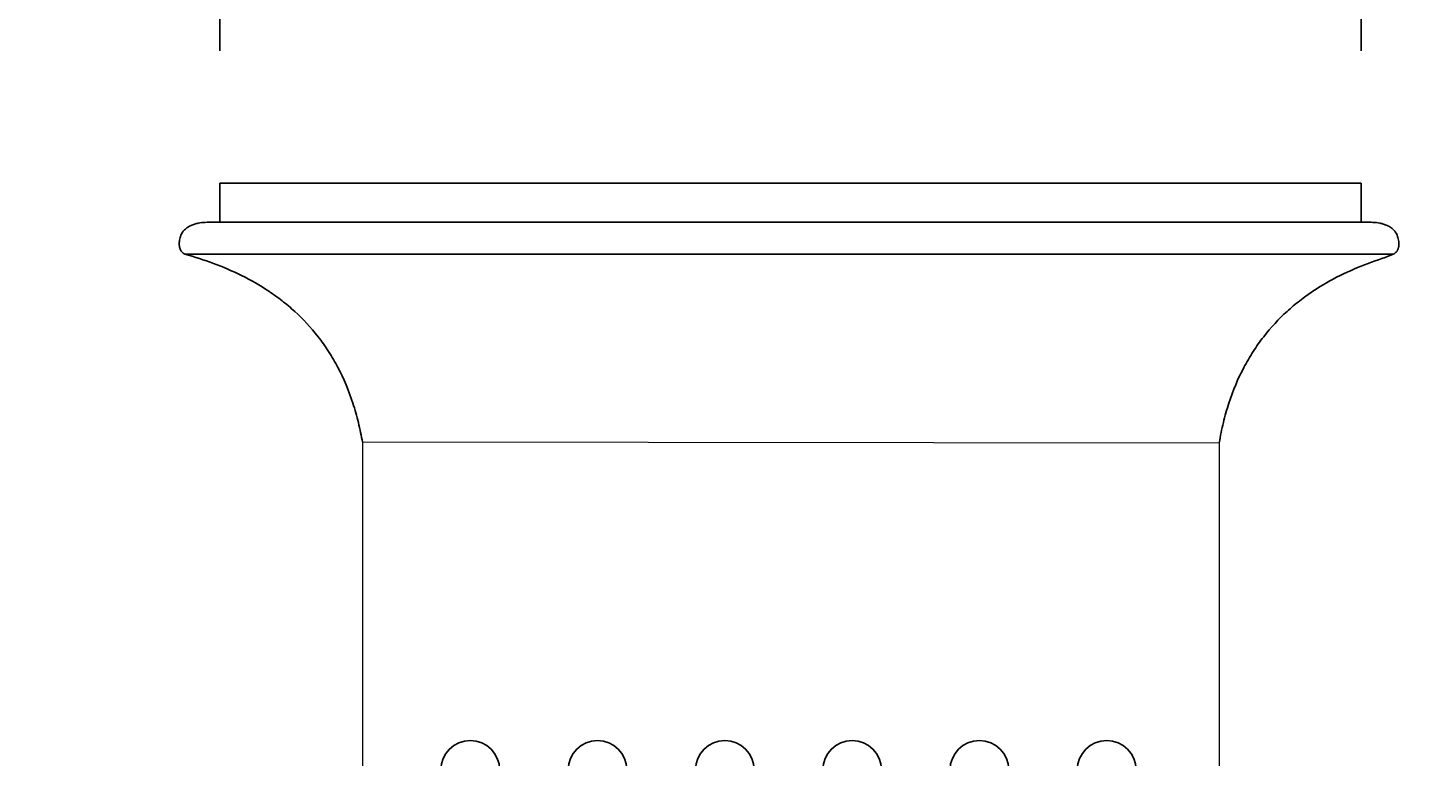
# Model space of a CAD drawing. Units: millimetres. Extents: x -546 to 1236, y -599 to 3509.
# Drawn here: x -7 to 532, y 2939 to 3220 of the extents above; entities that cross this region are included whole.
import ezdxf

# ---------------------------------------------------------------- set-up
doc = ezdxf.new("R2010")
doc.units = ezdxf.units.MM
doc.layers.add('AD-Dimension', color=8, linetype='Continuous', lineweight=20)
doc.layers.add('AD-Drawing', color=81, linetype='Continuous', lineweight=20)
doc.styles.add('AD_Dimensions Text', font='ARIALN_0.TTF')
doc.dimstyles.new('AD_Dimension', dxfattribs={"dimscale": 0, "dimtxt": 2.4, "dimasz": 1.8, "dimexe": 1.8, "dimexo": 0.625, "dimgap": 0.9, "dimtad": 0, "dimdec": 0, "dimzin": 0, "dimdsep": 46, "dimtxsty": 'AD_Dimensions Text', "dimblk": 'DOTSMALL', "dimblk1": 'DOTSMALL', "dimblk2": 'DOT', "dimcen": 0.9, "dimclrt": 7, "dimadec": 0, "dimazin": 0, "dimtfac": 1, "dimtdec": 0, "dimtofl": 0, "dimtmove": 0, "dimatfit": 3, "dimldrblk": 'DOTSMALL', "dimfxl": 5, "dimfxlon": 1, "dimtolj": 1, "dimtzin": 0, "dimarcsym": 0})

# ---------------------------------------------------------------- blocks, each defined once
blk = doc.blocks.new('_DotSmall')
at = {"color": 0, "linetype": 'ByBlock', "const_width": 0.5}
blk.add_lwpolyline([(-0.0625, 0, 1), (0.0625, 0, 1)], format="xyb", close=True, dxfattribs=at)
blk = doc.blocks.new('*D29')
at = {"layer": 'AD-Dimension', "color": 0, "lineweight": -2, "transparency": 16777216}
for p, q in [((-185.18, 3060.3), (-321.18, 3060.3)), ((-285.18, 3060.3), (-285.18, 1869.03)), ((-285.18, 523.58), (-285.18, 1714.86)), ((-185.18, 523.58), (-321.18, 523.58))]:
    blk.add_line(p, q, dxfattribs=at)
at = {"layer": 'AD-Dimension', "color": 0, "lineweight": -2, "transparency": 16777216, "xscale": 36, "yscale": 36, "zscale": 36}
for p, rotation in [((-285.18, 3060.3), 90), ((-285.18, 523.58), 270)]:
    blk.add_blockref('_DotSmall', p, dxfattribs=dict(at, rotation=rotation))
at = {"layer": 'AD-Dimension', "color": 7, "transparency": 16777216, "insert": (-285.18, 1791.94), "char_height": 48, "attachment_point": 5, "rotation": 90, "style": 'AD_Dimensions Text'}
blk.add_mtext('\\A1;2537', dxfattribs=at)
blk = doc.blocks.new('_Dot')
at = {"color": 0, "linetype": 'ByBlock', "lineweight": -2}
blk.add_line((-0.5, 0), (-1, 0), dxfattribs=at)
at = {"color": 0, "linetype": 'ByBlock', "const_width": 0.5}
blk.add_lwpolyline([(-0.25, 0, 1), (0.25, 0, 1)], format="xyb", close=True, dxfattribs=at)
blk = doc.blocks.new('*D24')
at = {"layer": 'AD-Dimension', "color": 0, "lineweight": -2, "transparency": 16777216}
for p, q in [((51.47, 3364.5), (51.47, 3500.5)), ((521.16, 3364.5), (521.16, 3500.5)), ((51.47, 3464.5), (224.11, 3464.5)), ((521.16, 3464.5), (348.51, 3464.5))]:
    blk.add_line(p, q, dxfattribs=at)
at = {"layer": 'AD-Dimension', "color": 0, "lineweight": -2, "transparency": 16777216, "xscale": 36, "yscale": 36, "zscale": 36, "rotation": 180}
blk.add_blockref('_DotSmall', (51.47, 3464.5), dxfattribs=at)
at = {"layer": 'AD-Dimension', "color": 0, "lineweight": -2, "transparency": 16777216, "xscale": 36, "yscale": 36, "zscale": 36}
blk.add_blockref('_DotSmall', (521.16, 3464.5), dxfattribs=at)
at = {"layer": 'AD-Dimension', "color": 7, "transparency": 16777216, "insert": (286.31, 3464.5), "char_height": 48, "attachment_point": 5, "style": 'AD_Dimensions Text'}
blk.add_mtext('\\A1;470', dxfattribs=at)
blk = doc.blocks.new('*D25')
at = {"layer": 'AD-Dimension', "color": 0, "lineweight": -2, "transparency": 16777216}
for p, q in [((67.01, 3210.91), (67.01, 3346.91)), ((506.6, 3210.91), (506.6, 3346.91)), ((67.01, 3310.91), (224.6, 3310.91)), ((506.6, 3310.91), (349.01, 3310.91))]:
    blk.add_line(p, q, dxfattribs=at)
at = {"layer": 'AD-Dimension', "color": 0, "lineweight": -2, "transparency": 16777216, "xscale": 36, "yscale": 36, "zscale": 36, "rotation": 180}
blk.add_blockref('_DotSmall', (67.01, 3310.91), dxfattribs=at)
at = {"layer": 'AD-Dimension', "color": 0, "lineweight": -2, "transparency": 16777216, "xscale": 36, "yscale": 36, "zscale": 36}
blk.add_blockref('_DotSmall', (506.6, 3310.91), dxfattribs=at)
at = {"layer": 'AD-Dimension', "color": 7, "transparency": 16777216, "insert": (286.8, 3310.91), "char_height": 48, "attachment_point": 5, "style": 'AD_Dimensions Text'}
blk.add_mtext('\\A1;440', dxfattribs=at)
blk = doc.blocks.new('*D27')
at = {"layer": 'AD-Dimension', "color": 0, "lineweight": -2, "transparency": 16777216}
for p, q in [((-185.18, 3159.96), (-321.18, 3159.96)), ((-285.18, 3159.96), (-285.18, 3060.3)), ((-185.18, 3060.3), (-321.18, 3060.3))]:
    blk.add_line(p, q, dxfattribs=at)
at = {"layer": 'AD-Dimension', "color": 0, "lineweight": -2, "transparency": 16777216, "xscale": 36, "yscale": 36, "zscale": 36}
for p, rotation in [((-285.18, 3159.96), 90), ((-285.18, 3060.3), 270)]:
    blk.add_blockref('_DotSmall', p, dxfattribs=dict(at, rotation=rotation))
at = {"layer": 'AD-Dimension', "color": 7, "transparency": 16777216, "insert": (-285.18, 3110.13), "char_height": 48, "attachment_point": 5, "rotation": 90, "style": 'AD_Dimensions Text'}
blk.add_mtext('\\A1;100', dxfattribs=at)
blk = doc.blocks.new('*D28')
at = {"layer": 'AD-Dimension', "color": 0, "lineweight": -2, "transparency": 16777216}
for p, q in [((-410.05, 3159.96), (-546.05, 3159.96)), ((-510.05, 3159.96), (-510.05, 1655.41)), ((-510.05, -2.37), (-510.05, 1502.19)), ((-410.05, -2.37), (-546.05, -2.37))]:
    blk.add_line(p, q, dxfattribs=at)
at = {"layer": 'AD-Dimension', "color": 0, "lineweight": -2, "transparency": 16777216, "xscale": 36, "yscale": 36, "zscale": 36}
for p, rotation in [((-510.05, 3159.96), 90), ((-510.05, -2.37), 270)]:
    blk.add_blockref('_DotSmall', p, dxfattribs=dict(at, rotation=rotation))
at = {"layer": 'AD-Dimension', "color": 7, "transparency": 16777216, "insert": (-510.05, 1578.8), "char_height": 48, "attachment_point": 5, "rotation": 90, "style": 'AD_Dimensions Text'}
blk.add_mtext('\\A1;3162', dxfattribs=at)

msp = doc.modelspace()

# ---------------------------------------------------------------- linework, layer by layer
at = {"layer": 'AD-Drawing', "linetype": 'Continuous', "lineweight": 25}
for p, q in [((67.01, 3159.96), (67.01, 3144.96)), ((67.01, 3159.96), (506.6, 3159.96)), ((506.62, 3159.96), (506.62, 3144.96)), ((67.01, 3144.96), (505.62, 3144.96)), ((53.63, 3132.59), (519, 3132.59))]:
    msp.add_line(p, q, dxfattribs=at)
at = {"layer": 'AD-Drawing'}
for p, q in [((122.04, 3060.3), (452.01, 3059.96)), ((122.04, 3060.3), (122.04, 523.58)), ((452.01, 3059.96), (452.02, 523.24))]:
    msp.add_line(p, q, dxfattribs=at)
at = {"layer": 'AD-Drawing', "linetype": 'Continuous', "lineweight": 25}
for centre in [(163.52, 2934), (212.54, 2934), (261.57, 2934), (310.6, 2934), (359.62, 2934), (408.65, 2934)]:
    msp.add_arc(centre, 11.31, 0, 180, dxfattribs=at)
for points, knots in [([(67.01, 3144.96), (66.08, 3144.91), (65.16, 3144.91), (63.31, 3144.92), (62.38, 3144.92), (60.54, 3144.83), (59.62, 3144.74), (58.25, 3144.47), (57.8, 3144.35), (56.89, 3144.07), (56.44, 3143.9), (55.56, 3143.49), (55.13, 3143.26), (54.49, 3142.85), (54.29, 3142.7), (53.88, 3142.38), (53.69, 3142.21), (53.31, 3141.84), (53.13, 3141.64), (52.87, 3141.31), (52.79, 3141.19), (52.63, 3140.95), (52.55, 3140.83), (52.18, 3140.18), (51.95, 3139.61), (51.7, 3138.68), (51.63, 3138.37), (51.53, 3137.73), (51.49, 3137.4), (51.44, 3136.74), (51.44, 3136.41), (51.48, 3135.92), (51.49, 3135.76), (51.54, 3135.43), (51.57, 3135.27), (51.65, 3134.96), (51.69, 3134.81), (51.8, 3134.51), (51.86, 3134.37), (52.06, 3133.96), (52.22, 3133.71), (52.49, 3133.4), (52.58, 3133.3), (52.78, 3133.12), (52.88, 3133.04), (53.19, 3132.81), (53.41, 3132.69), (53.63, 3132.59)], [0, 0, 0, 0, 0.125, 0.125, 0.25, 0.25, 0.375, 0.375, 0.4375, 0.4375, 0.5, 0.5, 0.5625, 0.5625, 0.59375, 0.59375, 0.625, 0.625, 0.65625, 0.65625, 0.671875, 0.671875, 0.6875, 0.6875, 0.75, 0.75, 0.78125, 0.78125, 0.8125, 0.8125, 0.84375, 0.84375, 0.859375, 0.859375, 0.875, 0.875, 0.890625, 0.890625, 0.90625, 0.90625, 0.9375, 0.9375, 0.953125, 0.953125, 0.96875, 0.96875, 1, 1, 1, 1]), ([(505.62, 3144.96), (506.54, 3144.91), (507.47, 3144.91), (509.32, 3144.92), (510.24, 3144.92), (512.09, 3144.83), (513.01, 3144.74), (514.38, 3144.47), (514.83, 3144.35), (515.73, 3144.07), (516.18, 3143.9), (517.07, 3143.49), (517.5, 3143.26), (518.13, 3142.85), (518.34, 3142.7), (518.74, 3142.38), (518.94, 3142.21), (519.31, 3141.84), (519.49, 3141.64), (519.75, 3141.31), (519.83, 3141.19), (520, 3140.95), (520.07, 3140.83), (520.44, 3140.18), (520.67, 3139.61), (520.92, 3138.68), (520.99, 3138.37), (521.1, 3137.73), (521.14, 3137.4), (521.18, 3136.74), (521.18, 3136.41), (521.15, 3135.92), (521.13, 3135.76), (521.09, 3135.43), (521.06, 3135.27), (520.98, 3134.96), (520.93, 3134.81), (520.83, 3134.51), (520.77, 3134.37), (520.57, 3133.96), (520.41, 3133.71), (520.14, 3133.4), (520.04, 3133.3), (519.85, 3133.12), (519.75, 3133.04), (519.44, 3132.81), (519.22, 3132.69), (519, 3132.59)], [0, 0, 0, 0, 0.125, 0.125, 0.25, 0.25, 0.375, 0.375, 0.4375, 0.4375, 0.5, 0.5, 0.5625, 0.5625, 0.59375, 0.59375, 0.625, 0.625, 0.65625, 0.65625, 0.671875, 0.671875, 0.6875, 0.6875, 0.75, 0.75, 0.78125, 0.78125, 0.8125, 0.8125, 0.84375, 0.84375, 0.859375, 0.859375, 0.875, 0.875, 0.890625, 0.890625, 0.90625, 0.90625, 0.9375, 0.9375, 0.953125, 0.953125, 0.96875, 0.96875, 1, 1, 1, 1]), ([(53.63, 3132.59), (57.35, 3131.56), (61.04, 3130.39), (68.32, 3127.68), (71.92, 3126.14), (79.01, 3122.61), (82.51, 3120.62), (86.79, 3117.76), (87.64, 3117.17), (89.33, 3115.95), (90.18, 3115.32), (92.68, 3113.38), (94.31, 3112.01), (99.07, 3107.66), (102.09, 3104.45), (105.6, 3099.94), (106.29, 3099.01), (107.65, 3097.1), (108.31, 3096.13), (110.22, 3093.16), (111.42, 3091.1), (114.78, 3084.71), (116.71, 3080.14), (118.7, 3074.03), (119.07, 3072.79), (119.78, 3070.28), (120.11, 3069.01), (121.04, 3065.19), (121.57, 3062.59), (122.04, 3060.3)], [0, 0, 0, 0, 0.125, 0.125, 0.25, 0.25, 0.375, 0.375, 0.40625, 0.40625, 0.4375, 0.4375, 0.5, 0.5, 0.625, 0.625, 0.65625, 0.65625, 0.6875, 0.6875, 0.75, 0.75, 0.875, 0.875, 0.90625, 0.90625, 0.9375, 0.9375, 1, 1, 1, 1]), ([(519, 3132.59), (516.66, 3131.56), (512.98, 3130.39), (505.69, 3127.68), (502.09, 3126.14), (495, 3122.61), (491.51, 3120.62), (487.23, 3117.76), (486.37, 3117.17), (484.68, 3115.95), (483.84, 3115.32), (481.34, 3113.38), (479.71, 3112.01), (474.94, 3107.66), (471.93, 3104.45), (468.41, 3099.94), (467.72, 3099.01), (466.37, 3097.1), (465.71, 3096.13), (463.79, 3093.16), (462.59, 3091.1), (459.23, 3084.71), (457.31, 3080.14), (455.32, 3074.03), (454.94, 3072.79), (454.23, 3070.28), (453.9, 3069.01), (452.97, 3065.19), (452.45, 3062.59), (452.01, 3059.96)], [0, 0, 0, 0, 0.125, 0.125, 0.25, 0.25, 0.375, 0.375, 0.40625, 0.40625, 0.4375, 0.4375, 0.5, 0.5, 0.625, 0.625, 0.65625, 0.65625, 0.6875, 0.6875, 0.75, 0.75, 0.875, 0.875, 0.90625, 0.90625, 0.9375, 0.9375, 1, 1, 1, 1])]:
    msp.add_open_spline(points, degree=3, knots=knots, dxfattribs=at)

# ---------------------------------------------------------------- dimensions: what is measured, and where the dimension line sits
at = {"layer": 'AD-Dimension'}
for base, p1, p2, picture, middle in [((521.16, 3464.5), (51.47, 3136), (521.16, 3136), '*D24', (286.31, 3464.5)), ((506.6, 3310.91), (67.01, 3159.96), (506.6, 3159.96), '*D25', (286.8, 3310.91))]:
    dim = msp.add_linear_dim(base=base, p1=p1, p2=p2, dimstyle='AD_Dimension', override={"dimscale": 0, "dimtix": 0, "dimtofl": 0, "dimtmove": 0, "dimatfit": 3}, dxfattribs=at)
    dim.commit()
    dim.dimension.update_dxf_attribs({"geometry": picture, "text_midpoint": middle})
dim = msp.add_linear_dim(base=(-510.05, -2.37), p1=(67.01, 3159.96), p2=(-5.22, -2.37), angle=90, dimstyle='AD_Dimension', override={"dimscale": 0, "dimtix": 0, "dimtofl": 0, "dimtmove": 0, "dimatfit": 3}, dxfattribs=at)
dim.commit()
dim.dimension.update_dxf_attribs({"geometry": '*D28', "text_midpoint": (-510.05, 1578.8)})
for base, p1, p2, picture, middle in [((-285.18, 3060.3), (67.01, 3159.96), (122.04, 3060.3), '*D27', (-285.18, 3110.13)), ((-285.18, 523.58), (122.04, 3060.3), (122.04, 523.58), '*D29', (-285.18, 1791.94))]:
    dim = msp.add_linear_dim(base=base, p1=p1, p2=p2, angle=90, dimstyle='AD_Dimension', override={"dimscale": 0, "dimtix": 0, "dimtofl": 0, "dimtmove": 0, "dimatfit": 3}, dxfattribs=at)
    dim.commit()
    dim.dimension.update_dxf_attribs({"geometry": picture, "text_midpoint": middle, "dimtype": 128})

doc.saveas('drawing.dxf')
